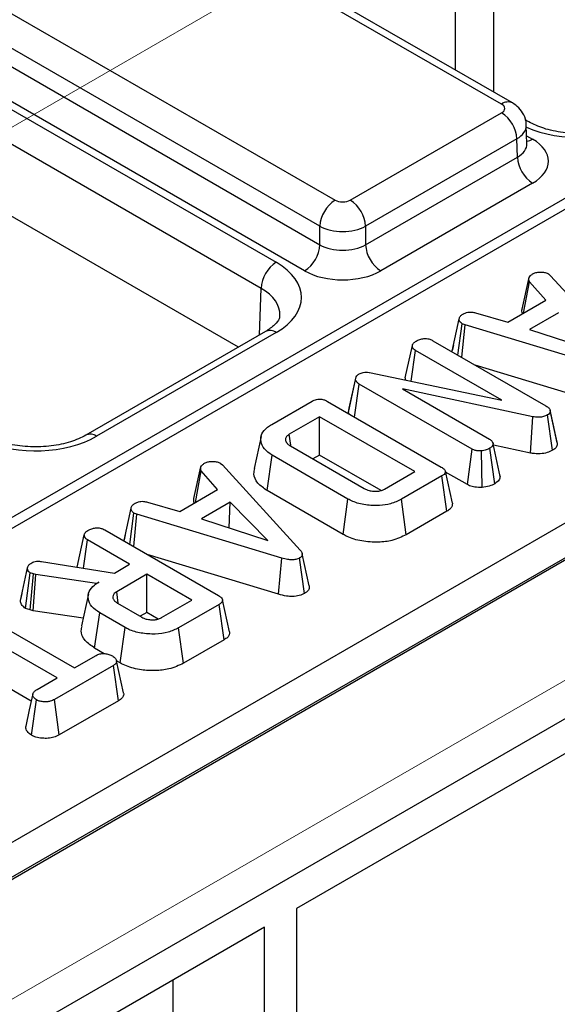
# Model space of a CAD drawing. Units: millimetres. Extents: x -121 to 664, y -32 to 370.
# Drawn here: x 298 to 303, y 108 to 117 of the extents above; entities that cross this region are included whole.
import ezdxf

# ---------------------------------------------------------------- set-up
doc = ezdxf.new("R2010")
doc.units = ezdxf.units.MM
doc.linetypes.add('CENTERX2', pattern=[20.32, 12.7, -2.54, 2.54, -2.54])
doc.layers.add('FORMAT', color=7, linetype='Continuous')

msp = doc.modelspace()

# ---------------------------------------------------------------- linework, layer by layer
at = {"color": 7, "linetype": 'Continuous', "lineweight": 25}
for p, q in [((398.925446, 167.541711), (257.50409, 85.9009)), ((258.776882, 85.166132), (400.198238, 166.806943)), ((325.046372, 128.254987), (254.723126, 87.658242)), ((325.195998, 128.239926), (254.873476, 87.643598)), ((288.987933, 121.313792), (300.180184, 114.852643)), ((300.038784, 114.610556), (288.846533, 121.071705)), ((302.271785, 116.322263), (299.170335, 118.112692)), ((302.371777, 116.332165), (299.270327, 118.122594)), ((297.624618, 117.220368), (300.726067, 115.429939)), ((300.584667, 115.187853), (297.483218, 116.978282)), ((297.478108, 116.809273), (300.584667, 115.015895)), ((274.924042, 96.303763), (310.194528, 116.664981)), ((300.443268, 114.773809), (297.336709, 116.567187)), ((310.338353, 116.424295), (275.063016, 96.060276)), ((300.867467, 115.429939), (302.271785, 116.240635)), ((302.523126, 116.157372), (302.489485, 116.176793)), ((302.506147, 115.953824), (302.500966, 116.125191)), ((302.413185, 115.998548), (301.008867, 115.187853)), ((302.418294, 115.82954), (302.413185, 115.998548)), ((301.008867, 115.015895), (302.418294, 115.82954)), ((299.828672, 114.064318), (296.942967, 115.7302)), ((302.559694, 115.587454), (301.150267, 114.773809)), ((300.584667, 115.015895), (300.584667, 115.187853)), ((301.008867, 115.187853), (301.008867, 115.015895)), ((302.461445, 114.416383), (302.525778, 114.711267)), ((302.474547, 114.380793), (302.529791, 114.67246)), ((302.680792, 114.499856), (302.529791, 114.67246)), ((302.706126, 114.744426), (302.725691, 114.728209)), ((302.725691, 114.728209), (303.447585, 113.938168)), ((302.329126, 114.296843), (302.680792, 114.499856)), ((301.812777, 114.027617), (301.87813, 114.32812)), ((302.030385, 114.383869), (302.329126, 114.296843)), ((302.798934, 114.382711), (302.530042, 114.227483)), ((301.866501, 113.99061), (301.904719, 114.281784)), ((301.902007, 113.970113), (301.932059, 114.271213)), ((301.932059, 114.271213), (301.904719, 114.281784)), ((303.278023, 113.86403), (301.932059, 114.271213)), ((302.530042, 114.227483), (303.146085, 114.027077)), ((300.080192, 114.209517), (298.41267, 113.246877)), ((300.180184, 114.199616), (298.512661, 113.236976)), ((301.634422, 114.124587), (302.68315, 113.519169)), ((301.377816, 113.778747), (301.443288, 114.079408)), ((301.432367, 113.7483), (301.473388, 114.032203)), ((302.272287, 113.571008), (301.473388, 114.032203)), ((301.824042, 114.079642), (301.813767, 114.032533)), ((303.247122, 113.528737), (302.027385, 113.897734)), ((300.850095, 113.458479), (300.91604, 113.762292)), ((300.857434, 113.497416), (300.921307, 113.790238)), ((300.91604, 113.762292), (300.921307, 113.790238)), ((301.04572, 113.829914), (302.272287, 113.571008)), ((300.906823, 113.415859), (300.950655, 113.722326)), ((301.998881, 113.117198), (300.950655, 113.722326)), ((302.560995, 113.418531), (301.350982, 113.676569)), ((301.350982, 113.676569), (302.159162, 113.210016)), ((300.137809, 113.346912), (300.512552, 113.563247)), ((300.65678, 113.560206), (301.711277, 112.951458)), ((300.850095, 113.458479), (300.857434, 113.497416)), ((302.755047, 113.324259), (302.721259, 113.480051)), ((300.582032, 113.41801), (300.301101, 113.255832)), ((301.46496, 112.908307), (300.582032, 113.41801)), ((300.582032, 113.062627), (300.582032, 113.41801)), ((300.85733, 113.444431), (300.850095, 113.458479)), ((302.540749, 113.080578), (302.560995, 113.418531)), ((302.745056, 113.106519), (302.697698, 113.434604)), ((302.787442, 113.175114), (302.72228, 113.474859)), ((300.039134, 113.234045), (299.974379, 112.936513)), ((300.315895, 113.153539), (300.301101, 113.255832)), ((300.311134, 113.148099), (300.99741, 112.75192)), ((301.9542, 112.787609), (301.998881, 113.117198)), ((302.20806, 112.796495), (302.161671, 113.125162)), ((302.258211, 112.864349), (302.192523, 113.166431)), ((302.540749, 113.080578), (302.195166, 113.154275)), ((300.095435, 112.73189), (300.142073, 113.060349)), ((300.845406, 112.654324), (300.142073, 113.060349)), ((300.582032, 113.062627), (300.520612, 113.02717)), ((301.152558, 112.733269), (300.582032, 113.062627)), ((302.090481, 112.761593), (302.083662, 113.10127)), ((299.416146, 112.65837), (299.480479, 112.953253)), ((299.660827, 112.986413), (299.680392, 112.970195)), ((299.680392, 112.970195), (300.402286, 112.180155)), ((299.429249, 112.62278), (299.484493, 112.914446)), ((299.635493, 112.741842), (299.484493, 112.914446)), ((301.184029, 112.746128), (301.46496, 112.908307)), ((301.716545, 112.868197), (301.341802, 112.651862)), ((301.763624, 112.539992), (301.716545, 112.868197)), ((301.81448, 112.614705), (301.749712, 112.912298)), ((301.9542, 112.787609), (301.751365, 112.904703)), ((302.257277, 112.868908), (302.249208, 112.905908)), ((299.283827, 112.53883), (299.635493, 112.741842)), ((300.799746, 112.325299), (300.095435, 112.73189)), ((298.767478, 112.269603), (298.832832, 112.570107)), ((298.985087, 112.625856), (299.283827, 112.53883)), ((299.753635, 112.624697), (299.484744, 112.469469)), ((299.743994, 112.385132), (299.753635, 112.624697)), ((300.100786, 112.269063), (299.753635, 112.624697)), ((300.799746, 112.325299), (300.845406, 112.654324)), ((301.387251, 112.322716), (301.341802, 112.651862)), ((298.821202, 112.232597), (298.85942, 112.52377)), ((298.856709, 112.212099), (298.886761, 112.5132)), ((298.886761, 112.5132), (298.85942, 112.52377)), ((300.232724, 112.106016), (298.886761, 112.5132)), ((301.763624, 112.539992), (301.387251, 112.322716)), ((299.484744, 112.469469), (300.100786, 112.269063)), ((298.332766, 112.021874), (298.39799, 112.321395)), ((298.589124, 112.366573), (299.64362, 111.757825)), ((298.778744, 112.321628), (298.768468, 112.274519)), ((306.478305, 112.376962), (300.368903, 108.850078)), ((298.390315, 112.012755), (298.42809, 112.274189)), ((298.819387, 112.048298), (298.42809, 112.274189)), ((300.201824, 111.770723), (298.982086, 112.13972)), ((300.486166, 111.847207), (300.421214, 112.145792)), ((298.002428, 112.074218), (298.67867, 111.967064)), ((298.67867, 111.967064), (298.819387, 112.048298)), ((300.201824, 111.770723), (300.232724, 112.106016)), ((300.443668, 111.777928), (300.39727, 112.106595)), ((297.806068, 111.712904), (297.871494, 112.01398)), ((297.853978, 111.638146), (297.896577, 111.969381)), ((297.895076, 111.623669), (297.926175, 111.958955)), ((297.926175, 111.958955), (297.896577, 111.969381)), ((297.925043, 111.615431), (297.947245, 111.953163)), ((297.947245, 111.953163), (297.926175, 111.958955)), ((298.512369, 111.87106), (297.947245, 111.953163)), ((298.979919, 111.955625), (298.698988, 111.793446)), ((299.397304, 111.714674), (298.979919, 111.955625)), ((298.979919, 111.600241), (298.979919, 111.955625)), ((298.533941, 111.883513), (298.512369, 111.87106)), ((298.512492, 111.868947), (298.512369, 111.87106)), ((297.820015, 111.77758), (297.807479, 111.720282)), ((298.436769, 111.772675), (298.371981, 111.474984)), ((298.71422, 111.68818), (298.698988, 111.793446)), ((298.707014, 111.686872), (298.93176, 111.557129)), ((299.116372, 111.552496), (299.397304, 111.714674)), ((299.648888, 111.674564), (299.274145, 111.458229)), ((299.695967, 111.346359), (299.648888, 111.674564)), ((299.746823, 111.421073), (299.682055, 111.718665)), ((297.337824, 111.645082), (298.307289, 111.085422)), ((297.895076, 111.623669), (297.853978, 111.638146)), ((297.925043, 111.615431), (297.895076, 111.623669)), ((298.387912, 111.548184), (297.925043, 111.615431)), ((298.494574, 111.268781), (298.541215, 111.597239)), ((298.776495, 111.461415), (298.541215, 111.597239)), ((298.979919, 111.600241), (298.918499, 111.564784)), ((299.084846, 111.539668), (298.979919, 111.600241)), ((298.146757, 110.992748), (297.177292, 111.552409)), ((298.73085, 111.132382), (298.776495, 111.461415)), ((299.319614, 111.129095), (299.274145, 111.458229)), ((299.695967, 111.346359), (299.319614, 111.129095)), ((297.905715, 110.776515), (297.129949, 111.224356)), ((298.307289, 111.085422), (298.509459, 111.202132)), ((298.584041, 111.217133), (298.494574, 111.268781)), ((298.669741, 111.109314), (298.121423, 110.792777)), ((298.717102, 110.781272), (298.669741, 111.109314)), ((298.762294, 110.855302), (298.697729, 111.152011)), ((298.73085, 111.132382), (298.697855, 111.151429)), ((297.960639, 110.885305), (298.146757, 110.992748)), ((297.90793, 110.459994), (297.954118, 110.788867)), ((298.166496, 110.463414), (298.121423, 110.792777)), ((298.717102, 110.781272), (298.166496, 110.463414)), ((300.368903, 108.850078), (300.368903, 105.013028)), ((300.071918, 108.678633), (277.267724, 95.514052)), ((300.071918, 104.841582), (300.071918, 108.678633)), ((299.22339, 105.739006), (299.22339, 108.188788))]:
    msp.add_line(p, q, dxfattribs=at)
at = {"color": 8, "linetype": 'Continuous', "lineweight": 25}
for p, q in [((301.843225, 116.637291), (301.843225, 118.599876)), ((302.19677, 118.518235), (302.19677, 116.433194)), ((302.50391, 116.027799), (302.559694, 115.995596)), ((300.025709, 114.178065), (300.038784, 114.610556))]:
    msp.add_line(p, q, dxfattribs=at)
at = {"color": 7, "linetype": 'Continuous', "lineweight": 25, "flags": 128}
msp.add_lwpolyline([(297.920405, 110.844015), (297.887986, 110.695042), (297.855566, 110.546067)], dxfattribs=at)
at = {"color": 8, "linetype": 'Continuous', "lineweight": 25}
for centre, radius, start, end in [((302.329846, 116.24573), 0.096065, 64.0924068, 127.1856821), ((302.490959, 116.106063), 0.130106, 276.5689685, 301.8908996), ((300.121809, 114.119954), 0.09876, 53.7666912, 114.9228504), ((298.453916, 113.154597), 0.101179, 54.5067972, 113.520697)]:
    msp.add_arc(centre, radius, start, end, dxfattribs=at)
at = {"color": 7, "linetype": 'Continuous', "lineweight": 25}
for centre, start, end in [((302.105528, 115.981188), 3.2296536, 57.3477381), ((302.725951, 115.8469), 183.2296536, 237.3477381), ((300.892324, 115.170493), 122.6522619, 176.7703464), ((300.70121, 115.170493), 3.2296536, 57.3477381), ((300.277011, 115.033255), 302.6522619, 356.7703464), ((301.316523, 115.033255), 183.2296536, 237.3477381), ((300.346441, 114.593196), 122.6522619, 176.7703464)]:
    msp.add_arc(centre, 0.308146, start, end, dxfattribs=at)
for centre, major_axis, ratio, start_param, end_param in [((302.201042, 116.281449), (0.10003, 0), 0.5771119, 5.49793944, 7.06843118), ((302.205979, 115.791525), (0.500152, 0), 0.5771119, 5.49793944, 7.06843118), ((300.796767, 115.470778), (0.1, 0), 0.57746357, 3.92714311, 5.49763485), ((300.796767, 115.30747), (0.3, 0), 0.56379558, 3.92714311, 5.49763485), ((300.796767, 115.141312), (0.3, 0), 0.59113157, 3.92714311, 5.49763485), ((299.61424, 114.526129), (0.800244, 0), 0.5771119, 5.49793944, 7.06843118), ((300.796767, 114.978004), (0.5, 0), 0.57746357, 3.92714311, 5.49763485)]:
    msp.add_ellipse(centre, major_axis=major_axis, ratio=ratio, start_param=start_param, end_param=end_param, dxfattribs=at)
at = {"color": 8, "linetype": 'Continuous', "lineweight": 25}
for centre, major_axis, ratio, start_param, end_param in [((302.988733, 116.474183), (0.8, 0), 0.57746357, 4.05752476, 5.49763485), ((302.201042, 116.118141), (0.299949, 0.006044), 0.57719005, 5.48630987, 6.28460546), ((302.205979, 115.954833), (0.300193, -0.006039), 0.57672195, 5.50954074, 6.31223176), ((299.61424, 114.362821), (0.600294, 0.006041), 0.5769558, 6.24878164, 7.06262504), ((297.947062, 113.563688), (0.8, 0), 0.57746357, 4.05752476, 5.49763485)]:
    msp.add_ellipse(centre, major_axis=major_axis, ratio=ratio, start_param=start_param, end_param=end_param, dxfattribs=at)
at = {"color": 7, "linetype": 'Continuous', "lineweight": 25}
for points, knots in [([(302.498611, 116.123406), (302.499249, 116.128709), (302.50336, 116.162833), (302.48017, 116.222386), (302.435271, 116.289171), (302.392621, 116.318051), (302.371777, 116.332165)], [0, 0, 0, 0, 0.062216088, 0.400338583, 0.70694005, 1, 1, 1, 1]), ([(303.454341, 116.157372), (303.432656, 116.145898), (303.368821, 116.11212), (303.228581, 116.06863), (303.037989, 116.044422), (302.840862, 116.05286), (302.657059, 116.09168), (302.567179, 116.135765), (302.523126, 116.157372)], [0, 0, 0, 0, 0.09215306, 0.27127327, 0.45391901, 0.63870562, 0.82292003, 1, 1, 1, 1]), ([(302.506827, 115.947927), (302.506547, 115.948886), (302.506202, 115.950066), (302.506325, 115.952359), (302.506347, 115.952787)], [0, 0, 0, 0, 0.81333545, 1, 1, 1, 1]), ([(302.55939, 114.744861), (302.568853, 114.749451), (302.587881, 114.75868), (302.614775, 114.761562), (302.628844, 114.761904), (302.630626, 114.761948)], [0, 0, 0, 0, 0.463556448, 0.932056919, 1, 1, 1, 1]), ([(302.630626, 114.761948), (302.643524, 114.761623), (302.669432, 114.760972), (302.693095, 114.7512), (302.704346, 114.745352), (302.706126, 114.744426)], [0, 0, 0, 0, 0.45495386, 0.91378855, 1, 1, 1, 1]), ([(302.529791, 114.67246), (302.527239, 114.677937), (302.523005, 114.687019), (302.524007, 114.700164), (302.525187, 114.707558), (302.525778, 114.711267)], [0, 0, 0, 0, 0.43086591, 0.71449762, 1, 1, 1, 1]), ([(302.525778, 114.711267), (302.529864, 114.717197), (302.536083, 114.726222), (302.549036, 114.736898), (302.555935, 114.742204), (302.55939, 114.744861)], [0, 0, 0, 0, 0.48890982, 0.74410424, 1, 1, 1, 1]), ([(302.464723, 114.375121), (302.461903, 114.382791), (302.456873, 114.396473), (302.460049, 114.410305), (302.461445, 114.416383)], [0, 0, 0, 0, 0.560608198, 1, 1, 1, 1]), ([(300.211577, 114.358214), (300.211379, 114.349415), (300.210949, 114.330319), (300.174796, 114.27335), (300.110788, 114.230162), (300.080192, 114.209517)], [0, 0, 0, 0, 0.30842334, 0.6694158, 1, 1, 1, 1]), ([(301.87813, 114.32812), (301.880541, 114.336325), (301.885373, 114.352772), (301.9054, 114.366771), (301.916422, 114.373624), (301.917762, 114.374457)], [0, 0, 0, 0, 0.46651189, 0.93516235, 1, 1, 1, 1]), ([(301.904719, 114.281784), (301.898066, 114.286862), (301.882834, 114.298491), (301.878766, 114.315611), (301.878243, 114.325908), (301.87813, 114.32812)], [0, 0, 0, 0, 0.37839047, 0.86644984, 1, 1, 1, 1]), ([(301.917762, 114.374457), (301.927085, 114.37886), (301.942636, 114.386203), (301.969821, 114.391555), (301.998923, 114.390257), (302.018454, 114.386292), (302.030385, 114.383869)], [0, 0, 0, 0, 0.29460872, 0.49143481, 0.68933575, 1, 1, 1, 1]), ([(301.443288, 114.079408), (301.444937, 114.085082), (301.448938, 114.098857), (301.468022, 114.1139), (301.482491, 114.122945), (301.487435, 114.126035)], [0, 0, 0, 0, 0.31558753, 0.76616631, 1, 1, 1, 1]), ([(301.487435, 114.126035), (301.497891, 114.13094), (301.518919, 114.140805), (301.55545, 114.145616), (301.5907, 114.142912), (301.615932, 114.13469), (301.629693, 114.127171), (301.634422, 114.124587)], [0, 0, 0, 0, 0.24280729, 0.48828275, 0.65508613, 0.88145227, 1, 1, 1, 1]), ([(301.473388, 114.032203), (301.466742, 114.036886), (301.4514, 114.047697), (301.444637, 114.06503), (301.443596, 114.076126), (301.443288, 114.079408)], [0, 0, 0, 0, 0.34987328, 0.80768762, 1, 1, 1, 1]), ([(300.950655, 113.722326), (300.942442, 113.727821), (300.929753, 113.736311), (300.920164, 113.75057), (300.917426, 113.758351), (300.91604, 113.762292)], [0, 0, 0, 0, 0.47520265, 0.734257117, 1, 1, 1, 1]), ([(300.921307, 113.790238), (300.924666, 113.794969), (300.929781, 113.802172), (300.941122, 113.810343), (300.947466, 113.814213), (300.950655, 113.816158)], [0, 0, 0, 0, 0.48769868, 0.7425259, 1, 1, 1, 1]), ([(300.950655, 113.816158), (300.962171, 113.821581), (300.980951, 113.830423), (301.01457, 113.834097), (301.034213, 113.831743), (301.04442, 113.830121), (301.04572, 113.829914)], [0, 0, 0, 0, 0.42454763, 0.6923332, 0.96079897, 1, 1, 1, 1]), ([(301.383265, 113.758665), (301.381201, 113.763438), (301.378337, 113.770057), (301.37793, 113.776852), (301.377816, 113.778747)], [0, 0, 0, 0, 0.72115688, 1, 1, 1, 1]), ([(300.512552, 113.563247), (300.525703, 113.569764), (300.545344, 113.579498), (300.579283, 113.583398), (300.607824, 113.580808), (300.634367, 113.572406), (300.649839, 113.563984), (300.65678, 113.560206)], [0, 0, 0, 0, 0.30877852, 0.4611373, 0.61321021, 0.82647869, 1, 1, 1, 1]), ([(302.68315, 113.519169), (302.692319, 113.513127), (302.706449, 113.503817), (302.719522, 113.488363), (302.721343, 113.479446), (302.72228, 113.474859)], [0, 0, 0, 0, 0.47297964, 0.72892632, 1, 1, 1, 1]), ([(302.697698, 113.434604), (302.68595, 113.429021), (302.664211, 113.41869), (302.619683, 113.412113), (302.58535, 113.414502), (302.565074, 113.417857), (302.560995, 113.418531)], [0, 0, 0, 0, 0.30742158, 0.56881443, 0.91325866, 1, 1, 1, 1]), ([(302.72228, 113.474859), (302.722443, 113.468045), (302.722739, 113.455641), (302.709566, 113.442474), (302.700519, 113.436475), (302.697698, 113.434604)], [0, 0, 0, 0, 0.45627234, 0.83048241, 1, 1, 1, 1]), ([(300.142073, 113.060349), (300.11542, 113.079097), (300.062003, 113.11667), (300.032613, 113.188361), (300.03951, 113.259923), (300.084437, 113.313591), (300.124677, 113.338714), (300.137809, 113.346912)], [0, 0, 0, 0, 0.22668402, 0.45429688, 0.67675797, 0.89451482, 1, 1, 1, 1]), ([(302.785919, 113.182953), (302.777881, 113.219523), (302.768108, 113.26399), (302.757017, 113.315169), (302.755047, 113.324259)], [0, 0, 0, 0, 0.822394267, 1, 1, 1, 1]), ([(298.41267, 113.246877), (298.390984, 113.235403), (298.32715, 113.201625), (298.186909, 113.158135), (297.996317, 113.133928), (297.79919, 113.142366), (297.615388, 113.181185), (297.525508, 113.22527), (297.481455, 113.246877)], [0, 0, 0, 0, 0.09215306, 0.27127327, 0.45391901, 0.63870562, 0.82292003, 1, 1, 1, 1]), ([(300.301101, 113.255832), (300.291427, 113.249007), (300.271978, 113.235286), (300.265296, 113.213374), (300.266228, 113.197166), (300.269164, 113.188055), (300.272997, 113.181347), (300.277621, 113.174823), (300.287954, 113.162766), (300.301618, 113.15412), (300.311134, 113.148099)], [0, 0, 0, 0, 0.21696463, 0.43623758, 0.53400259, 0.62216221, 0.66613294, 0.71009238, 0.79810786, 1, 1, 1, 1]), ([(302.159162, 113.210016), (302.16754, 113.204043), (302.184325, 113.192077), (302.190631, 113.175835), (302.192338, 113.167351), (302.192523, 113.166431)], [0, 0, 0, 0, 0.47049201, 0.94256368, 1, 1, 1, 1]), ([(302.083662, 113.10127), (302.069466, 113.101235), (302.044452, 113.101173), (302.015603, 113.108625), (302.003231, 113.114968), (301.998881, 113.117198)], [0, 0, 0, 0, 0.459673983, 0.809998341, 1, 1, 1, 1]), ([(302.161671, 113.125162), (302.150893, 113.119677), (302.13434, 113.111254), (302.10696, 113.103762), (302.091534, 113.102112), (302.083662, 113.10127)], [0, 0, 0, 0, 0.4775547, 0.73340212, 1, 1, 1, 1]), ([(302.192523, 113.166431), (302.190878, 113.159221), (302.188329, 113.148053), (302.17582, 113.134306), (302.166458, 113.128256), (302.161671, 113.125162)], [0, 0, 0, 0, 0.47089472, 0.72942744, 1, 1, 1, 1]), ([(302.787442, 113.175114), (302.78721, 113.163529), (302.78678, 113.142018), (302.764668, 113.119544), (302.749317, 113.109349), (302.745056, 113.106519)], [0, 0, 0, 0, 0.4574379, 0.84939561, 1, 1, 1, 1]), ([(302.745056, 113.106519), (302.728543, 113.098497), (302.695139, 113.08227), (302.628051, 113.071697), (302.575396, 113.074825), (302.546499, 113.079624), (302.540749, 113.080578)], [0, 0, 0, 0, 0.29157574, 0.58984556, 0.91839613, 1, 1, 1, 1]), ([(299.484493, 112.914446), (299.48194, 112.919923), (299.477707, 112.929005), (299.478709, 112.94215), (299.479888, 112.949544), (299.480479, 112.953253)], [0, 0, 0, 0, 0.43086591, 0.71449762, 1, 1, 1, 1]), ([(299.480479, 112.953253), (299.484565, 112.959183), (299.490784, 112.968209), (299.503737, 112.978885), (299.510636, 112.984191), (299.514091, 112.986847)], [0, 0, 0, 0, 0.48890982, 0.74410424, 1, 1, 1, 1]), ([(299.514091, 112.986847), (299.523554, 112.991437), (299.542582, 113.000666), (299.569477, 113.003548), (299.583545, 113.003891), (299.585327, 113.003934)], [0, 0, 0, 0, 0.463556448, 0.932056919, 1, 1, 1, 1]), ([(299.585327, 113.003934), (299.598226, 113.00361), (299.624133, 113.002958), (299.647796, 112.993187), (299.659048, 112.987338), (299.660827, 112.986413)], [0, 0, 0, 0, 0.454953856, 0.91378855, 1, 1, 1, 1]), ([(300.095435, 112.73189), (300.064179, 112.754341), (300.000585, 112.800023), (299.9653, 112.875222), (299.976927, 112.920402), (299.980975, 112.936134)], [0, 0, 0, 0, 0.38650198, 0.78638607, 1, 1, 1, 1]), ([(301.711277, 112.951458), (301.722226, 112.944402), (301.739151, 112.933495), (301.750807, 112.914589), (301.750082, 112.8982), (301.737916, 112.881984), (301.723906, 112.872946), (301.716545, 112.868197)], [0, 0, 0, 0, 0.29528491, 0.45647513, 0.61937705, 0.80000242, 1, 1, 1, 1]), ([(302.258211, 112.864349), (302.255726, 112.852388), (302.25046, 112.827033), (302.222716, 112.80705), (302.20806, 112.796495)], [0, 0, 0, 0, 0.47176694, 1, 1, 1, 1]), ([(300.99741, 112.75192), (301.011366, 112.745076), (301.031073, 112.735412), (301.061588, 112.728617), (301.082367, 112.726194), (301.102929, 112.725628), (301.128919, 112.727017), (301.158232, 112.732934), (301.175802, 112.74192), (301.184029, 112.746128)], [0, 0, 0, 0, 0.26105304, 0.36861222, 0.46713181, 0.56552326, 0.66397789, 0.84265602, 1, 1, 1, 1]), ([(302.090481, 112.761593), (302.067679, 112.761639), (302.026767, 112.761722), (301.980757, 112.774188), (301.960733, 112.784307), (301.9542, 112.787609)], [0, 0, 0, 0, 0.45897144, 0.8234786, 1, 1, 1, 1]), ([(302.20806, 112.796495), (302.191868, 112.788165), (302.157953, 112.770716), (302.113639, 112.764724), (302.090481, 112.761593)], [0, 0, 0, 0, 0.47740201, 1, 1, 1, 1]), ([(299.419424, 112.617108), (299.416604, 112.624778), (299.411574, 112.638459), (299.41475, 112.652292), (299.416146, 112.65837)], [0, 0, 0, 0, 0.5606082, 1, 1, 1, 1]), ([(298.832832, 112.570107), (298.835242, 112.578312), (298.840074, 112.594759), (298.860101, 112.608757), (298.871124, 112.615611), (298.872463, 112.616444)], [0, 0, 0, 0, 0.46651189, 0.93516235, 1, 1, 1, 1]), ([(298.85942, 112.52377), (298.852768, 112.528849), (298.837536, 112.540477), (298.833468, 112.557597), (298.832944, 112.567895), (298.832832, 112.570107)], [0, 0, 0, 0, 0.378390475, 0.866449844, 1, 1, 1, 1]), ([(298.872463, 112.616444), (298.881786, 112.620846), (298.897338, 112.62819), (298.924523, 112.633541), (298.953624, 112.632244), (298.973156, 112.628278), (298.985087, 112.625856)], [0, 0, 0, 0, 0.29460872, 0.49143481, 0.68933575, 1, 1, 1, 1]), ([(301.341802, 112.651862), (301.309603, 112.636214), (301.250453, 112.607468), (301.131402, 112.589793), (301.008036, 112.596098), (300.907039, 112.621606), (300.859961, 112.646597), (300.845406, 112.654324)], [0, 0, 0, 0, 0.22674148, 0.41653104, 0.65202353, 0.89241188, 1, 1, 1, 1]), ([(301.814231, 112.614713), (301.814493, 112.605399), (301.815, 112.587363), (301.795574, 112.561283), (301.774687, 112.547364), (301.763624, 112.539992)], [0, 0, 0, 0, 0.33430139, 0.64738547, 1, 1, 1, 1]), ([(298.442136, 112.368021), (298.453028, 112.373108), (298.47304, 112.382454), (298.50768, 112.387174), (298.540671, 112.385831), (298.567953, 112.377958), (298.582901, 112.369919), (298.589124, 112.366573)], [0, 0, 0, 0, 0.251742542, 0.462544584, 0.62875449, 0.845451538, 1, 1, 1, 1]), ([(298.39799, 112.321395), (298.39936, 112.326484), (298.40272, 112.338963), (298.420516, 112.354464), (298.435664, 112.363963), (298.442136, 112.368021)], [0, 0, 0, 0, 0.2828849, 0.69359678, 1, 1, 1, 1]), ([(298.42809, 112.274189), (298.422577, 112.277896), (298.408985, 112.287037), (298.399881, 112.303967), (298.39855, 112.316228), (298.39799, 112.321395)], [0, 0, 0, 0, 0.28298953, 0.69780425, 1, 1, 1, 1]), ([(301.387251, 112.322716), (301.345017, 112.302714), (301.269345, 112.266877), (301.119695, 112.249015), (300.972524, 112.259354), (300.861855, 112.2916), (300.812089, 112.318602), (300.799746, 112.325299)], [0, 0, 0, 0, 0.24817868, 0.44467214, 0.6851773, 0.92191527, 1, 1, 1, 1]), ([(300.402286, 112.180155), (300.407756, 112.173156), (300.418757, 112.159077), (300.42373, 112.138345), (300.416404, 112.120711), (300.405181, 112.111674), (300.398331, 112.107276), (300.39727, 112.106595)], [0, 0, 0, 0, 0.29105799, 0.58547729, 0.7752223, 0.96518985, 1, 1, 1, 1]), ([(297.871494, 112.01398), (297.872833, 112.019973), (297.875846, 112.033462), (297.891863, 112.049562), (297.906056, 112.058332), (297.911376, 112.06162)], [0, 0, 0, 0, 0.33322552, 0.75007115, 1, 1, 1, 1]), ([(297.911376, 112.06162), (297.917616, 112.064764), (297.930182, 112.071095), (297.955321, 112.076933), (297.98031, 112.076607), (297.996167, 112.074894), (298.002428, 112.074218)], [0, 0, 0, 0, 0.2517863, 0.50698973, 0.80533382, 1, 1, 1, 1]), ([(300.39727, 112.106595), (300.385746, 112.101203), (300.365266, 112.091618), (300.324348, 112.087447), (300.27961, 112.092148), (300.249762, 112.100977), (300.232724, 112.106016)], [0, 0, 0, 0, 0.245904766, 0.437038825, 0.678644761, 1, 1, 1, 1]), ([(297.896577, 111.969381), (297.892277, 111.972409), (297.880458, 111.980732), (297.873538, 111.996749), (297.872115, 112.008743), (297.871494, 112.01398)], [0, 0, 0, 0, 0.24364989, 0.6697683, 1, 1, 1, 1]), ([(298.541215, 111.597239), (298.51446, 111.615891), (298.460766, 111.653324), (298.431091, 111.725004), (298.436338, 111.795368), (298.479587, 111.849311), (298.5195, 111.874426), (298.533941, 111.883513)], [0, 0, 0, 0, 0.22648298, 0.45453148, 0.6779616, 0.88348699, 1, 1, 1, 1]), ([(300.485202, 111.847215), (300.485875, 111.838804), (300.487335, 111.820553), (300.470762, 111.796119), (300.45168, 111.783307), (300.443668, 111.777928)], [0, 0, 0, 0, 0.33149676, 0.71933465, 1, 1, 1, 1]), ([(298.698988, 111.793446), (298.68837, 111.785744), (298.668891, 111.771613), (298.662315, 111.749417), (298.663573, 111.733689), (298.667787, 111.722585), (298.673672, 111.714089), (298.683481, 111.702565), (298.695015, 111.694191), (298.705393, 111.687861), (298.707014, 111.686872)], [0, 0, 0, 0, 0.24457781, 0.44871581, 0.54955619, 0.64177848, 0.73390309, 0.77987304, 0.96561365, 1, 1, 1, 1]), ([(299.64362, 111.757825), (299.654569, 111.750769), (299.671494, 111.739862), (299.68315, 111.720956), (299.682426, 111.704567), (299.670259, 111.688351), (299.656249, 111.679313), (299.648888, 111.674564)], [0, 0, 0, 0, 0.29528491, 0.456475125, 0.619377054, 0.800002423, 1, 1, 1, 1]), ([(300.443668, 111.777928), (300.427676, 111.770288), (300.395197, 111.754771), (300.333951, 111.747132), (300.266993, 111.752104), (300.225972, 111.763824), (300.201824, 111.770723)], [0, 0, 0, 0, 0.23556001, 0.47841908, 0.69296105, 1, 1, 1, 1]), ([(297.853978, 111.638146), (297.841597, 111.647163), (297.816597, 111.665372), (297.807776, 111.692947), (297.806428, 111.708691), (297.806068, 111.712904)], [0, 0, 0, 0, 0.41809638, 0.84427566, 1, 1, 1, 1]), ([(298.494574, 111.268781), (298.462514, 111.291812), (298.397228, 111.338712), (298.362248, 111.414882), (298.375111, 111.459779), (298.379325, 111.474487)], [0, 0, 0, 0, 0.39349836, 0.8013073, 1, 1, 1, 1]), ([(298.93176, 111.557129), (298.938346, 111.553608), (298.948228, 111.548326), (298.965548, 111.541708), (298.982712, 111.536952), (299.003601, 111.533444), (299.025068, 111.531989), (299.051185, 111.532037), (299.082047, 111.537057), (299.103915, 111.54596), (299.114783, 111.551662), (299.116372, 111.552496)], [0, 0, 0, 0, 0.130514138, 0.195825828, 0.301960256, 0.406674738, 0.51132145, 0.61596741, 0.78588673, 0.96870653, 1, 1, 1, 1]), ([(299.274145, 111.458229), (299.243019, 111.442963), (299.180402, 111.412252), (299.054, 111.395966), (298.925648, 111.405095), (298.830834, 111.431932), (298.787972, 111.455188), (298.776495, 111.461415)], [0, 0, 0, 0, 0.21954588, 0.44166737, 0.68018773, 0.91436739, 1, 1, 1, 1]), ([(299.746574, 111.42108), (299.746836, 111.411766), (299.747343, 111.393731), (299.727917, 111.36765), (299.707031, 111.353731), (299.695967, 111.346359)], [0, 0, 0, 0, 0.33430139, 0.64738547, 1, 1, 1, 1]), ([(298.509459, 111.202132), (298.519753, 111.207076), (298.540474, 111.217028), (298.570219, 111.219358), (298.585747, 111.219363), (298.58797, 111.219364)], [0, 0, 0, 0, 0.45826196, 0.92246407, 1, 1, 1, 1]), ([(298.58797, 111.219364), (298.600825, 111.217144), (298.620574, 111.213733), (298.644476, 111.205224), (298.655092, 111.199517), (298.66046, 111.19663)], [0, 0, 0, 0, 0.47963601, 0.73683062, 1, 1, 1, 1]), ([(298.66046, 111.19663), (298.670283, 111.189192), (298.689921, 111.174323), (298.701068, 111.150495), (298.695909, 111.131011), (298.6843, 111.118616), (298.674101, 111.1121), (298.669741, 111.109314)], [0, 0, 0, 0, 0.28704245, 0.57381384, 0.72956483, 0.88440422, 1, 1, 1, 1]), ([(299.319614, 111.129095), (299.276577, 111.108747), (299.199569, 111.072339), (299.056785, 111.056877), (298.919629, 111.0649), (298.806474, 111.092799), (298.749773, 111.122477), (298.73085, 111.132382)], [0, 0, 0, 0, 0.25190848, 0.45074798, 0.648495, 0.88269188, 1, 1, 1, 1]), ([(297.954118, 110.788867), (297.94448, 110.79719), (297.926166, 110.813005), (297.916772, 110.838384), (297.926714, 110.86082), (297.943814, 110.874942), (297.956807, 110.882945), (297.960639, 110.885305)], [0, 0, 0, 0, 0.27794049, 0.52813621, 0.69401312, 0.90973546, 1, 1, 1, 1]), ([(298.759795, 110.854966), (298.76142, 110.851675), (298.767438, 110.839486), (298.758321, 110.817259), (298.740008, 110.796004), (298.723236, 110.785217), (298.717102, 110.781272)], [0, 0, 0, 0, 0.125731233, 0.465695532, 0.804584467, 1, 1, 1, 1]), ([(298.121423, 110.792777), (298.109194, 110.786659), (298.088432, 110.776271), (298.047281, 110.769432), (298.009204, 110.772224), (297.975644, 110.778424), (297.960151, 110.78594), (297.954118, 110.788867)], [0, 0, 0, 0, 0.2593244, 0.4402841, 0.67418611, 0.87311111, 1, 1, 1, 1]), ([(297.90793, 110.459994), (297.894217, 110.471207), (297.866508, 110.493863), (297.850413, 110.525697), (297.856446, 110.542694), (297.857573, 110.545869)], [0, 0, 0, 0, 0.44342697, 0.89600577, 1, 1, 1, 1]), ([(298.166496, 110.463414), (298.150105, 110.455371), (298.119719, 110.440461), (298.06302, 110.430018), (298.005414, 110.431694), (297.950282, 110.440203), (297.920955, 110.453907), (297.90793, 110.459994)], [0, 0, 0, 0, 0.22420659, 0.415647, 0.60709655, 0.82549131, 1, 1, 1, 1])]:
    msp.add_open_spline(points, degree=3, knots=knots, dxfattribs=at)
at = {"layer": 'FORMAT', "linetype": 'CENTERX2', "lineweight": 18, "ltscale": 2}
for p, q in [((242.506288, 84.230393), (384.563412, 166.238225)), ((249.521549, 80.180568), (394.407101, 163.821217))]:
    msp.add_line(p, q, dxfattribs=at)

doc.saveas('drawing.dxf')
